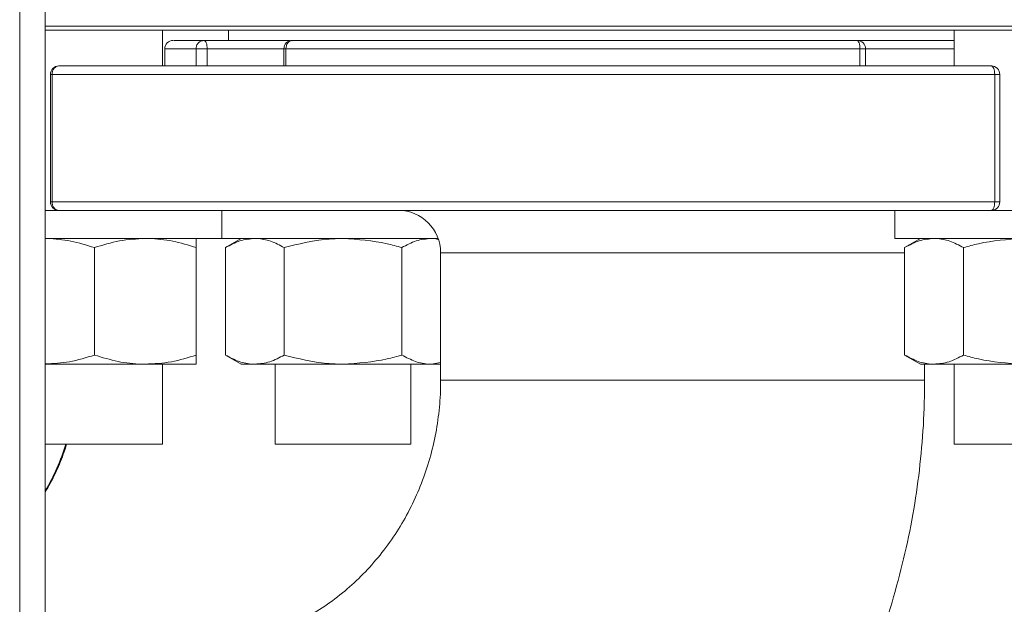
# Model space of a CAD drawing. Units: millimetres. Extents: x 638 to 7157, y 1114 to 4419.
# Drawn here: x 3029 to 3145, y 1825 to 1894 of the extents above; entities that cross this region are included whole.
import ezdxf

# ---------------------------------------------------------------- set-up
doc = ezdxf.new("R2010")
doc.units = ezdxf.units.MM
doc.header["$LTSCALE"] = 25
doc.linetypes.add('SLD-Durchgehend', pattern=[0])

msp = doc.modelspace()

# ---------------------------------------------------------------- hatches: boundary and pattern name
at = {"linetype": 'SLD-Durchgehend', "lineweight": 18}
h = msp.add_hatch(dxfattribs=at)
h.set_pattern_fill('ANSI31', scale=25, angle=2.8e-322, style=0)
h.paths.add_polyline_path([(3028.83, 1647.25), (3031.84, 1647.25), (3031.84, 2347.25), (3028.83, 2347.25)], flags=0)
h = msp.add_hatch(dxfattribs=at)
h.set_pattern_fill('ANSI31', scale=25, angle=90, style=0)
h.paths.add_polyline_path([(3028.83, 1647.25), (3031.84, 1647.25), (3031.84, 2347.25), (3028.83, 2347.25)], flags=0)

# ---------------------------------------------------------------- linework, layer by layer
at = {"color": 7, "linetype": 'SLD-Durchgehend', "lineweight": 18}
for p, q in [((3028.83, 1647.25), (3028.83, 2347.25)), ((3031.84, 1647.25), (3031.84, 2347.25)), ((3201.64, 1892.45), (3031.84, 1892.45)), ((3045.63, 1888.25), (3045.63, 1892.45)), ((3051.25, 1892.45), (3051.25, 1892.45)), ((3053.41, 1892.45), (3053.41, 1891.25)), ((3062.17, 1892.45), (3062.17, 1892.45)), ((3083.3, 1892.45), (3083.3, 1892.45)), ((3130.53, 1892.45), (3130.53, 1892.45)), ((3138.91, 1892.45), (3138.91, 1888.25)), ((3053.41, 1891.25), (3060.49, 1891.25)), ((3127.84, 1891.25), (3138.91, 1891.25)), ((3045.91, 1890.25), (3045.91, 1888.25)), ((3049.6, 1890.25), (3049.6, 1888.25)), ((3049.6, 1890.25), (3050.92, 1890.25)), ((3059.94, 1890.25), (3059.94, 1888.25)), ((3060.18, 1888.25), (3060.18, 1890.25)), ((3127.79, 1890.25), (3060.18, 1890.25)), ((3127.79, 1890.25), (3127.79, 1888.25)), ((3128.45, 1888.25), (3128.45, 1890.25)), ((3032.45, 1887.25), (3032.45, 1872.25)), ((3032.64, 1887.25), (3032.64, 1872.25)), ((3143.67, 1887.25), (3032.64, 1887.25)), ((3143.67, 1872.25), (3143.67, 1887.25)), ((3144.27, 1872.25), (3144.27, 1887.25)), ((3143.67, 1872.25), (3032.64, 1872.25)), ((3031.84, 1871.25), (3037.63, 1871.25)), ((3052.63, 1867.95), (3052.63, 1871.25)), ((3131.91, 1871.25), (3131.91, 1867.95)), ((3131.91, 1871.25), (3161.91, 1871.25)), ((3031.84, 1867.95), (3037.63, 1867.95)), ((3037.63, 1867.95), (3052.63, 1867.95)), ((3052.63, 1867.95), (3078.12, 1867.95)), ((3054.91, 1867.95), (3053.06, 1866.87)), ((3131.91, 1867.95), (3161.91, 1867.95)), ((3134.91, 1867.95), (3133.06, 1866.87)), ((3037.63, 1866.87), (3037.63, 1854.22)), ((3049.63, 1866.87), (3049.63, 1854.22)), ((3053.06, 1866.87), (3053.06, 1854.22)), ((3059.99, 1866.87), (3059.99, 1854.22)), ((3073.84, 1866.87), (3073.84, 1854.22)), ((3078.41, 1866.25), (3078.41, 1851.25)), ((3133.06, 1866.87), (3133.06, 1854.22)), ((3139.99, 1866.87), (3139.99, 1854.22)), ((3053.06, 1854.22), (3054.91, 1853.15)), ((3078.41, 1853.33), (3077.31, 1853.15)), ((3133.06, 1854.22), (3134.91, 1853.15)), ((3031.84, 1853.15), (3043.63, 1853.15)), ((3043.63, 1853.15), (3049.63, 1853.15)), ((3045.63, 1843.75), (3045.63, 1853.15)), ((3054.91, 1853.15), (3056.52, 1853.15)), ((3056.52, 1853.15), (3066.91, 1853.15)), ((3058.91, 1853.15), (3058.91, 1843.75)), ((3066.91, 1853.15), (3077.31, 1853.15)), ((3074.91, 1843.75), (3074.91, 1853.15)), ((3077.31, 1853.15), (3078.41, 1853.15)), ((3134.91, 1853.15), (3136.52, 1853.15)), ((3135.41, 1851.25), (3135.41, 1853.15)), ((3136.52, 1853.15), (3146.91, 1853.15)), ((3138.91, 1853.15), (3138.91, 1843.75)), ((3045.63, 1843.75), (3031.84, 1843.75)), ((3074.91, 1843.75), (3058.91, 1843.75)), ((3154.91, 1843.75), (3138.91, 1843.75))]:
    msp.add_line(p, q, dxfattribs=at)
at = {"color": 1, "linetype": 'SLD-Durchgehend', "lineweight": 18}
for p, q in [((3031.84, 1892.94), (3202.14, 1892.94)), ((3049.6, 1890.25), (3045.91, 1890.25)), ((3050.92, 1890.25), (3050.92, 1888.25)), ((3059.94, 1890.25), (3050.92, 1890.25)), ((3060.18, 1890.25), (3059.94, 1890.25)), ((3127.79, 1890.25), (3128.45, 1890.25)), ((3138.91, 1890.25), (3128.45, 1890.25)), ((3032.64, 1887.25), (3032.45, 1887.25)), ((3144.27, 1887.25), (3143.67, 1887.25)), ((3032.64, 1872.25), (3032.45, 1872.25)), ((3144.27, 1872.25), (3143.67, 1872.25)), ((3133.06, 1866.25), (3078.41, 1866.25)), ((3078.41, 1851.25), (3135.41, 1851.25))]:
    msp.add_line(p, q, dxfattribs=at)
at = {"color": 7, "linetype": 'SLD-Durchgehend', "lineweight": 18}
for centre, radius, start, end in [((3046.91, 1890.25), 1, 90, 180), ((3060.94, 1890.25), 1, 90.1714, 180), ((3127.45, 1890.25), 1, 0, 89.9998), ((3033.45, 1887.25), 1, 90.2009, 180), ((3143.27, 1887.25), 1, 0, 89.9974), ((3033.45, 1872.25), 1, 180, 269.9474), ((3143.27, 1872.25), 1, 270.6388, 0), ((3073.41, 1866.25), 5, 0, 90)]:
    msp.add_arc(centre, radius, start, end, dxfattribs=at)
at = {"color": 1, "linetype": 'SLD-Durchgehend', "lineweight": 18}
msp.add_arc((3009.9, 1851.14), 25.45, 329.5223, 343.1172, dxfattribs=at)
at = {"color": 7, "linetype": 'SLD-Durchgehend', "lineweight": 18}
for points, knots in [([(3046.99, 1891.25), (3046.97, 1891.25), (3046.91, 1891.25), (3047.48, 1891.25), (3048.61, 1891.25), (3049.89, 1891.25), (3050.54, 1891.25)], [0, 0, 0, 0, 0.125244, 0.41683, 0.708415, 1, 1, 1, 1]), ([(3060.59, 1891.25), (3059.73, 1891.25), (3057.81, 1891.25), (3054.16, 1891.25), (3051.75, 1891.25), (3050.54, 1891.25)], [0, 0, 0, 0, 0.290295, 0.645147, 1, 1, 1, 1]), ([(3138.91, 1891.25), (3137.75, 1891.25), (3135.32, 1891.25), (3131.82, 1891.25), (3129.01, 1891.25), (3128.05, 1891.25), (3127.63, 1891.25)], [0, 0, 0, 0, 0.249837, 0.519788, 0.78974, 1, 1, 1, 1]), ([(3031.84, 1867.94), (3031.91, 1867.94), (3032.92, 1867.93), (3034.88, 1867.7), (3036.71, 1867.15), (3037.63, 1866.87)], [0, 0, 0, 0, 0.0375968, 0.514389, 1, 1, 1, 1]), ([(3037.63, 1866.87), (3038.61, 1867.17), (3040.57, 1867.78), (3042.61, 1867.89), (3043.63, 1867.95)], [0, 0, 0, 0, 0.495458, 1, 1, 1, 1]), ([(3043.63, 1867.95), (3043.77, 1867.94), (3044.85, 1867.93), (3046.88, 1867.7), (3048.71, 1867.15), (3049.63, 1866.87)], [0, 0, 0, 0, 0.070099, 0.530789, 1, 1, 1, 1]), ([(3049.63, 1866.87), (3049.63, 1867.29), (3049.63, 1867.87), (3049.63, 1867.93), (3049.63, 1867.95)], [0, 0, 0, 0, 0.731366, 1, 1, 1, 1]), ([(3053.06, 1866.87), (3053.62, 1867.17), (3054.76, 1867.78), (3055.93, 1867.89), (3056.52, 1867.95)], [0, 0, 0, 0, 0.495458, 1, 1, 1, 1]), ([(3056.52, 1867.95), (3056.6, 1867.94), (3057.23, 1867.93), (3058.4, 1867.7), (3059.45, 1867.15), (3059.99, 1866.87)], [0, 0, 0, 0, 0.0700986, 0.5307888, 1, 1, 1, 1]), ([(3059.99, 1866.87), (3061.66, 1867.29), (3063.94, 1867.87), (3066.28, 1867.93), (3066.91, 1867.95)], [0, 0, 0, 0, 0.731366, 1, 1, 1, 1]), ([(3066.91, 1867.95), (3068.66, 1867.83), (3071, 1867.66), (3073.26, 1867.04), (3073.84, 1866.87)], [0, 0, 0, 0, 0.7424487, 1, 1, 1, 1]), ([(3073.84, 1866.87), (3074.4, 1867.17), (3075.54, 1867.78), (3076.71, 1867.89), (3077.31, 1867.95)], [0, 0, 0, 0, 0.495458, 1, 1, 1, 1]), ([(3077.31, 1867.95), (3077.39, 1867.95), (3077.66, 1867.95), (3077.93, 1867.88), (3078.11, 1867.83)], [0, 0, 0, 0, 0.303578, 1, 1, 1, 1]), ([(3133.06, 1866.87), (3133.62, 1867.17), (3134.76, 1867.78), (3135.93, 1867.89), (3136.52, 1867.95)], [0, 0, 0, 0, 0.495458, 1, 1, 1, 1]), ([(3136.52, 1867.95), (3136.6, 1867.94), (3137.23, 1867.93), (3138.4, 1867.7), (3139.45, 1867.15), (3139.99, 1866.87)], [0, 0, 0, 0, 0.070099, 0.530789, 1, 1, 1, 1]), ([(3139.99, 1866.87), (3140.57, 1867.04), (3142.83, 1867.66), (3145.17, 1867.83), (3146.91, 1867.95)], [0, 0, 0, 0, 0.2575513, 1, 1, 1, 1]), ([(3037.63, 1854.22), (3036.66, 1853.92), (3034.76, 1853.33), (3032.79, 1853.22), (3031.84, 1853.17)], [0, 0, 0, 0, 0.512839, 1, 1, 1, 1]), ([(3043.63, 1853.15), (3043.49, 1853.15), (3042.41, 1853.16), (3040.38, 1853.39), (3038.55, 1853.94), (3037.63, 1854.22)], [0, 0, 0, 0, 0.070099, 0.530789, 1, 1, 1, 1]), ([(3049.63, 1854.22), (3048.66, 1853.92), (3046.69, 1853.31), (3044.66, 1853.2), (3043.63, 1853.15)], [0, 0, 0, 0, 0.495458, 1, 1, 1, 1]), ([(3049.63, 1853.15), (3049.63, 1853.16), (3049.63, 1853.22), (3049.63, 1853.8), (3049.63, 1854.22)], [0, 0, 0, 0, 0.268634, 1, 1, 1, 1]), ([(3056.52, 1853.15), (3056.44, 1853.15), (3055.82, 1853.16), (3054.64, 1853.39), (3053.59, 1853.94), (3053.06, 1854.22)], [0, 0, 0, 0, 0.070099, 0.530789, 1, 1, 1, 1]), ([(3059.99, 1854.22), (3059.42, 1853.92), (3058.29, 1853.31), (3057.11, 1853.2), (3056.52, 1853.15)], [0, 0, 0, 0, 0.495458, 1, 1, 1, 1]), ([(3066.91, 1853.15), (3066.28, 1853.16), (3063.94, 1853.22), (3061.66, 1853.8), (3059.99, 1854.22)], [0, 0, 0, 0, 0.268634, 1, 1, 1, 1]), ([(3073.84, 1854.22), (3073.26, 1854.06), (3071, 1853.43), (3068.66, 1853.27), (3066.91, 1853.15)], [0, 0, 0, 0, 0.2575513, 1, 1, 1, 1]), ([(3077.31, 1853.15), (3077.22, 1853.15), (3076.6, 1853.16), (3075.43, 1853.39), (3074.37, 1853.94), (3073.84, 1854.22)], [0, 0, 0, 0, 0.0700986, 0.5307888, 1, 1, 1, 1]), ([(3136.52, 1853.15), (3136.44, 1853.15), (3135.82, 1853.16), (3134.64, 1853.39), (3133.59, 1853.94), (3133.06, 1854.22)], [0, 0, 0, 0, 0.070099, 0.530789, 1, 1, 1, 1]), ([(3139.99, 1854.22), (3139.42, 1853.92), (3138.29, 1853.31), (3137.11, 1853.2), (3136.52, 1853.15)], [0, 0, 0, 0, 0.495458, 1, 1, 1, 1]), ([(3146.91, 1853.15), (3145.17, 1853.27), (3142.83, 1853.43), (3140.57, 1854.06), (3139.99, 1854.22)], [0, 0, 0, 0, 0.742449, 1, 1, 1, 1]), ([(3078.41, 1851.25), (3078.41, 1850.83), (3078.39, 1849.39), (3078.18, 1846.93), (3077.65, 1843.9), (3076.84, 1840.93), (3075.76, 1838.08), (3074.43, 1835.34), (3072.86, 1832.76), (3071.06, 1830.36), (3069.05, 1828.15), (3066.85, 1826.17), (3064.47, 1824.42), (3061.94, 1822.92), (3059.27, 1821.69), (3056.5, 1820.74), (3053.64, 1820.1), (3051.11, 1819.79), (3049.55, 1819.76), (3048.96, 1819.75)], [0, 0, 0, 0, 0.024331, 0.084886, 0.145476, 0.206134, 0.266922, 0.327901, 0.389135, 0.450689, 0.512627, 0.575011, 0.637896, 0.701321, 0.765308, 0.829849, 0.894899, 0.960372, 1, 1, 1, 1]), ([(3130.36, 1821.46), (3130.42, 1821.64), (3131.11, 1823.47), (3132.15, 1827.04), (3133.44, 1832.18), (3134.4, 1837.39), (3135.05, 1842.65), (3135.37, 1847.28), (3135.4, 1850.15), (3135.41, 1851.25)], [0, 0, 0, 0, 0.018943, 0.193316, 0.36777, 0.542295, 0.716881, 0.891518, 1, 1, 1, 1]), ([(3031.84, 1838.14), (3031.98, 1838.37), (3032.59, 1839.31), (3033.39, 1841.08), (3034.07, 1842.73), (3034.31, 1843.64), (3034.34, 1843.75)], [0, 0, 0, 0, 0.132863, 0.54636, 0.946262, 1, 1, 1, 1])]:
    msp.add_open_spline(points, degree=3, knots=knots, dxfattribs=at)
for points in [[(3050.54, 1891.25), (3050.41, 1891.23), (3050.17, 1891.2), (3049.86, 1890.97), (3049.64, 1890.64), (3049.61, 1890.38), (3049.6, 1890.25)], [(3050.54, 1891.25), (3050.59, 1891.23), (3050.69, 1891.2), (3050.81, 1890.97), (3050.9, 1890.64), (3050.91, 1890.38), (3050.92, 1890.25)], [(3060.18, 1890.25), (3060.19, 1890.38), (3060.21, 1890.64), (3060.39, 1890.97), (3060.64, 1891.2), (3060.84, 1891.23), (3060.94, 1891.25)], [(3060.94, 1891.25), (3062.3, 1891.25), (3065.01, 1891.25), (3069.63, 1891.25), (3074.61, 1891.25), (3079.94, 1891.25), (3085.54, 1891.25), (3091.36, 1891.25), (3097.34, 1891.25), (3103.42, 1891.25), (3109.54, 1891.25), (3115.63, 1891.25), (3121.64, 1891.25), (3125.51, 1891.25), (3127.45, 1891.25)], [(3127.45, 1891.25), (3127.49, 1891.23), (3127.58, 1891.2), (3127.7, 1890.97), (3127.77, 1890.64), (3127.79, 1890.38), (3127.79, 1890.25)], [(3033.45, 1888.25), (3033.34, 1888.23), (3033.13, 1888.2), (3032.86, 1887.97), (3032.68, 1887.64), (3032.65, 1887.38), (3032.64, 1887.25)], [(3143.27, 1888.25), (3140.1, 1888.25), (3133.75, 1888.25), (3123.79, 1888.25), (3113.64, 1888.25), (3103.4, 1888.25), (3093.21, 1888.25), (3083.18, 1888.25), (3073.45, 1888.25), (3064.15, 1888.25), (3055.37, 1888.25), (3047.25, 1888.25), (3039.8, 1888.25), (3035.57, 1888.25), (3033.45, 1888.25)], [(3143.67, 1887.25), (3143.66, 1887.38), (3143.65, 1887.64), (3143.56, 1887.97), (3143.42, 1888.2), (3143.32, 1888.23), (3143.27, 1888.25)], [(3032.64, 1872.25), (3032.65, 1872.11), (3032.68, 1871.85), (3032.86, 1871.52), (3033.13, 1871.29), (3033.34, 1871.26), (3033.45, 1871.25)], [(3143.27, 1871.25), (3143.32, 1871.26), (3143.42, 1871.29), (3143.56, 1871.52), (3143.65, 1871.85), (3143.66, 1872.11), (3143.67, 1872.25)], [(3143.27, 1871.25), (3140.1, 1871.25), (3133.75, 1871.25), (3123.79, 1871.25), (3113.64, 1871.25), (3103.4, 1871.25), (3093.21, 1871.25), (3083.18, 1871.25), (3073.45, 1871.25), (3064.15, 1871.25), (3055.37, 1871.25), (3047.25, 1871.25), (3039.8, 1871.25), (3035.57, 1871.25), (3033.45, 1871.25)]]:
    msp.add_open_spline(points, degree=3, dxfattribs=at)

doc.saveas('drawing.dxf')
